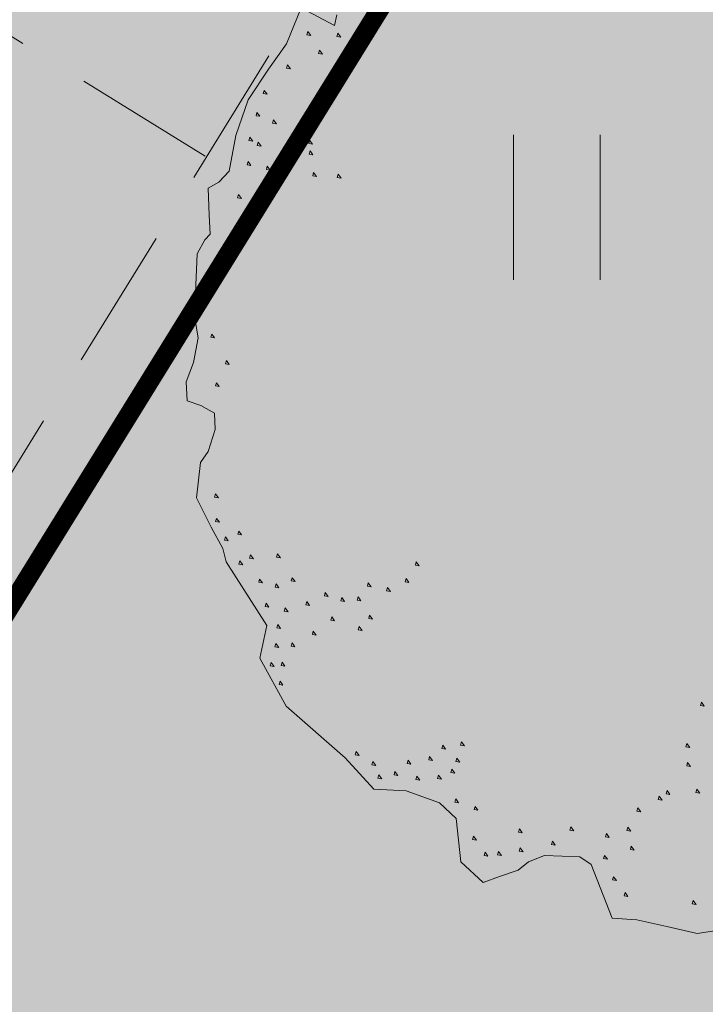
# Model space of a CAD drawing. Units: metres. Extents: x 657554 to 7161085, y 6474043 to 6535763.
# Drawn here: x 657712 to 657716, y 6474885 to 6474891 of the extents above; entities that cross this region are included whole.
import ezdxf

# ---------------------------------------------------------------- set-up
doc = ezdxf.new("R2010")
doc.units = ezdxf.units.M
doc.header["$LTSCALE"] = 0.5
doc.header["$MEASUREMENT"] = 0
doc.linetypes.add('DASHED2', pattern=[0.375, 0.25, -0.125])
for name, color, linetype in [('-geo-HALJASTUS', 8, 'Continuous'), ('DP_suurim_ehitisealune_pind_maa-alune', 30, 'Continuous'), ('plan parkla', 9, 'Continuous')]:
    doc.layers.add(name, color=color, linetype=linetype)
doc.layers.add('DP_haljasala', color=7, linetype='Continuous', lineweight=0, true_color=0xd6ffad)
for name, color, linetype, lineweight in [('DP_puu', 106, 'Continuous', 15), ('New_DP_teekattemärgistus_Pen_No__5', 5, 'Continuous', 18), ('plan kõnnitee', 21, 'Continuous', 9)]:
    doc.layers.add(name, color=color, linetype=linetype, lineweight=lineweight)
doc.layers.add('OL_muruala', color=7, linetype='Continuous', true_color=0xd7ffad)
doc.styles.add('romanc', font='romanc.shx')
doc.styles.add('Style-INTL_ISO_EQUAL', font='INTL_ISO_EQUAL.shx')
doc.dimstyles.new('ISO-25', dxfattribs={"dimtxt": 2.5, "dimasz": 2.5, "dimexe": 1.25, "dimexo": 0.625, "dimtad": 1, "dimtxsty": 'Standard', "dimcen": 2.5, "dimadec": 0, "dimazin": 0, "dimtfac": 1, "dimtmove": 0, "dimatfit": 3, "dimfxl": 1, "dimarcsym": 0})

# ---------------------------------------------------------------- blocks, each defined once
blk = doc.blocks.new('HEIN_1')
at = {"layer": '-geo-HALJASTUS', "linetype": 'Continuous', "lineweight": 0}
for p, q in [((-0.2275, 0.3806), (-0.2275, -0.3805)), ((0.2275, 0.3806), (0.2275, -0.3805))]:
    blk.add_line(p, q, dxfattribs=at)
blk = doc.blocks.new('TerminatorOpen_0.5')
at = {"color": 0, "linetype": 'ByBlock', "lineweight": -2}
for q in [(-1, 0.25), (-1, 0), (-1, -0.25)]:
    blk.add_line((0, 0), q, dxfattribs=at)
blk = doc.blocks.new('*D282')
at = {"layer": 'Defpoints', "color": 0, "ltscale": 0.5, "transparency": 16777216}
for p in [(657714.4055, 6474899.3912), (657734.638, 6474877.1479), (657734.638, 6474877.1479)]:
    blk.add_point(p, dxfattribs=at)
at = {"layer": 'plan kõnnitee', "color": 0, "lineweight": -2, "ltscale": 0.5, "transparency": 16777216}
for p, q in [((657714.0357, 6474899.0548), (657714.0357, 6474899.0548)), ((657715.0784, 6474898.6515), (657733.9652, 6474877.8876)), ((657734.2682, 6474876.8115), (657734.2682, 6474876.8115))]:
    blk.add_line(p, q, dxfattribs=at)
at = {"layer": 'plan kõnnitee', "color": 0, "lineweight": -2, "ltscale": 0.5, "transparency": 16777216, "xscale": 0.99996, "yscale": 0.99996, "zscale": 0.99996}
for p, rotation in [((657714.4055, 6474899.3912), 132.2896153314229), ((657734.638, 6474877.1479), 312.289615331423)]:
    blk.add_blockref('TerminatorOpen_0.5', p, dxfattribs=dict(at, rotation=rotation))
at = {"layer": 'plan kõnnitee', "color": 0, "lineweight": 30, "ltscale": 0.5, "transparency": 16777216, "insert": (657719.1882, 6474895.6193), "char_height": 0.99996, "attachment_point": 5, "rotation": 312.2896, "style": 'Style-INTL_ISO_EQUAL'}
blk.add_mtext('30', dxfattribs=at)
blk = doc.blocks.new('ALBERO_TOP')
at = {"color": 0}
for points in [[(-0.13, -2.07), (-0.31, -2.09), (-0.42, -2.06), (-0.53, -2.03), (-0.62, -2.02), (-0.69, -1.82), (-0.73, -1.79), (-0.86, -1.78), (-0.92, -1.8), (-0.96, -1.83), (-1.03, -1.85), (-1.09, -1.87), (-1.17, -1.79), (-1.18, -1.63), (-1.24, -1.57), (-1.36, -1.52), (-1.48, -1.51), (-1.58, -1.39), (-1.79, -1.19), (-1.88, -1.01), (-1.85, -0.89), (-1.99, -0.65), (-2, -0.6), (-2.04, -0.52), (-2.09, -0.41), (-2.07, -0.28), (-2.04, -0.24), (-2.01, -0.16), (-2.01, -0.1), (-2.06, -0.07), (-2.11, -0.05), (-2.11, 0.02), (-2.08, 0.09), (-2.06, 0.18), (-2.07, 0.26), (-2.05, 0.49), (-2.02, 0.54), (-2, 0.56), (-2, 0.63), (-2, 0.73), (-1.96, 0.75), (-1.92, 0.79), (-1.89, 0.92), (-1.84, 1.05), (-1.76, 1.16), (-1.69, 1.25), (-1.63, 1.38), (-1.51, 1.31), (-1.5, 1.35)], [(-1.609, 1.292), (-1.613, 1.28), (-1.599, 1.277), (-1.609, 1.292)], [(-1.499, 1.282), (-1.503, 1.27), (-1.489, 1.267), (-1.499, 1.282)], [(-1.569, 1.222), (-1.573, 1.21), (-1.559, 1.207), (-1.569, 1.222)], [(-1.689, 1.172), (-1.693, 1.16), (-1.679, 1.157), (-1.689, 1.172)], [(-1.779, 1.082), (-1.783, 1.07), (-1.769, 1.067), (-1.779, 1.082)], [(-1.809, 1.002), (-1.813, 0.99), (-1.799, 0.987), (-1.809, 1.002)], [(-1.749, 0.972), (-1.753, 0.96), (-1.739, 0.957), (-1.749, 0.972)], [(-1.839, 0.912), (-1.843, 0.9), (-1.829, 0.897), (-1.839, 0.912)], [(-1.809, 0.892), (-1.813, 0.88), (-1.799, 0.877), (-1.809, 0.892)], [(-1.619, 0.892), (-1.623, 0.88), (-1.609, 0.877), (-1.619, 0.892)], [(-1.719, 0.852), (-1.723, 0.84), (-1.709, 0.837), (-1.719, 0.852)], [(-1.619, 0.852), (-1.623, 0.84), (-1.609, 0.837), (-1.619, 0.852)], [(-1.849, 0.822), (-1.853, 0.81), (-1.839, 0.807), (-1.849, 0.822)], [(-1.779, 0.802), (-1.783, 0.79), (-1.769, 0.787), (-1.779, 0.802)], [(-1.609, 0.772), (-1.613, 0.76), (-1.599, 0.757), (-1.609, 0.772)], [(-1.519, 0.762), (-1.523, 0.75), (-1.509, 0.747), (-1.519, 0.762)], [(-1.889, 0.702), (-1.893, 0.69), (-1.879, 0.687), (-1.889, 0.702)], [(-1.859, 0.612), (-1.863, 0.6), (-1.849, 0.597), (-1.859, 0.612)], [(-1.909, 0.542), (-1.913, 0.53), (-1.899, 0.527), (-1.909, 0.542)], [(-2.009, 0.192), (-2.013, 0.18), (-1.999, 0.177), (-2.009, 0.192)], [(-1.959, 0.092), (-1.963, 0.08), (-1.949, 0.077), (-1.959, 0.092)], [(-1.999, 0.012), (-2.003, 0), (-1.989, -0.003), (-1.999, 0.012)], [(-2.019, -0.398), (-2.023, -0.41), (-2.009, -0.413), (-2.019, -0.398)], [(-2.019, -0.488), (-2.023, -0.5), (-2.009, -0.503), (-2.019, -0.488)], [(-1.939, -0.538), (-1.943, -0.55), (-1.929, -0.553), (-1.939, -0.538)], [(-1.989, -0.558), (-1.993, -0.57), (-1.979, -0.573), (-1.989, -0.558)], [(-1.939, -0.648), (-1.943, -0.66), (-1.929, -0.663), (-1.939, -0.648)], [(-1.899, -0.628), (-1.903, -0.64), (-1.889, -0.643), (-1.899, -0.628)], [(-1.799, -0.628), (-1.803, -0.64), (-1.789, -0.643), (-1.799, -0.628)], [(-1.289, -0.678), (-1.293, -0.69), (-1.279, -0.693), (-1.289, -0.678)], [(-1.869, -0.718), (-1.873, -0.73), (-1.859, -0.733), (-1.869, -0.718)], [(-1.749, -0.718), (-1.753, -0.73), (-1.739, -0.733), (-1.749, -0.718)], [(-1.809, -0.738), (-1.813, -0.75), (-1.799, -0.753), (-1.809, -0.738)], [(-1.469, -0.748), (-1.473, -0.76), (-1.459, -0.763), (-1.469, -0.748)], [(-1.329, -0.738), (-1.333, -0.75), (-1.319, -0.753), (-1.329, -0.738)], [(-1.629, -0.778), (-1.633, -0.79), (-1.619, -0.793), (-1.629, -0.778)], [(-1.569, -0.798), (-1.573, -0.81), (-1.559, -0.813), (-1.569, -0.798)], [(-1.509, -0.798), (-1.513, -0.81), (-1.499, -0.813), (-1.509, -0.798)], [(-1.399, -0.768), (-1.403, -0.78), (-1.389, -0.783), (-1.399, -0.768)], [(-1.849, -0.808), (-1.853, -0.82), (-1.839, -0.823), (-1.849, -0.808)], [(-1.779, -0.828), (-1.783, -0.84), (-1.769, -0.843), (-1.779, -0.828)], [(-1.699, -0.808), (-1.703, -0.82), (-1.689, -0.823), (-1.699, -0.808)], [(-1.609, -0.868), (-1.613, -0.88), (-1.599, -0.883), (-1.609, -0.868)], [(-1.469, -0.868), (-1.473, -0.88), (-1.459, -0.883), (-1.469, -0.868)], [(-1.809, -0.888), (-1.813, -0.9), (-1.799, -0.903), (-1.809, -0.888)], [(-1.679, -0.918), (-1.683, -0.93), (-1.669, -0.933), (-1.679, -0.918)], [(-1.509, -0.908), (-1.513, -0.92), (-1.499, -0.923), (-1.509, -0.908)], [(-1.819, -0.958), (-1.823, -0.97), (-1.809, -0.973), (-1.819, -0.958)], [(-1.759, -0.958), (-1.763, -0.97), (-1.749, -0.973), (-1.759, -0.958)], [(-1.839, -1.028), (-1.843, -1.04), (-1.829, -1.043), (-1.839, -1.028)], [(-1.799, -1.028), (-1.803, -1.04), (-1.789, -1.043), (-1.799, -1.028)], [(-1.809, -1.098), (-1.813, -1.11), (-1.799, -1.113), (-1.809, -1.098)], [(-0.259, -1.238), (-0.263, -1.25), (-0.249, -1.253), (-0.259, -1.238)], [(-1.539, -1.368), (-1.543, -1.38), (-1.529, -1.383), (-1.539, -1.368)], [(-1.219, -1.358), (-1.223, -1.37), (-1.209, -1.373), (-1.219, -1.358)], [(-1.149, -1.348), (-1.153, -1.36), (-1.139, -1.363), (-1.149, -1.348)], [(-1.479, -1.408), (-1.483, -1.42), (-1.469, -1.423), (-1.479, -1.408)], [(-1.349, -1.408), (-1.353, -1.42), (-1.339, -1.423), (-1.349, -1.408)], [(-1.269, -1.398), (-1.273, -1.41), (-1.259, -1.413), (-1.269, -1.398)], [(-1.169, -1.408), (-1.173, -1.42), (-1.159, -1.423), (-1.169, -1.408)], [(-0.319, -1.388), (-0.323, -1.4), (-0.309, -1.403), (-0.319, -1.388)], [(-1.399, -1.448), (-1.403, -1.46), (-1.389, -1.463), (-1.399, -1.448)], [(-1.189, -1.448), (-1.193, -1.46), (-1.179, -1.463), (-1.189, -1.448)], [(-1.459, -1.458), (-1.463, -1.47), (-1.449, -1.473), (-1.459, -1.458)], [(-1.319, -1.468), (-1.323, -1.48), (-1.309, -1.483), (-1.319, -1.468)], [(-1.239, -1.468), (-1.243, -1.48), (-1.229, -1.483), (-1.239, -1.468)], [(-0.319, -1.458), (-0.323, -1.47), (-0.309, -1.473), (-0.319, -1.458)], [(-1.179, -1.558), (-1.183, -1.57), (-1.169, -1.573), (-1.179, -1.558)], [(-0.399, -1.558), (-0.403, -1.57), (-0.389, -1.573), (-0.399, -1.558)], [(-0.289, -1.558), (-0.293, -1.57), (-0.279, -1.573), (-0.289, -1.558)], [(-1.109, -1.588), (-1.113, -1.6), (-1.099, -1.603), (-1.109, -1.588)], [(-0.429, -1.578), (-0.433, -1.59), (-0.419, -1.593), (-0.429, -1.578)], [(-0.509, -1.618), (-0.513, -1.63), (-0.499, -1.633), (-0.509, -1.618)], [(-1.119, -1.698), (-1.123, -1.71), (-1.109, -1.713), (-1.119, -1.698)], [(-0.949, -1.678), (-0.953, -1.69), (-0.939, -1.693), (-0.949, -1.678)], [(-0.759, -1.678), (-0.763, -1.69), (-0.749, -1.693), (-0.759, -1.678)], [(-0.549, -1.688), (-0.553, -1.7), (-0.539, -1.703), (-0.549, -1.688)], [(-0.829, -1.728), (-0.833, -1.74), (-0.819, -1.743), (-0.829, -1.728)], [(-0.629, -1.708), (-0.633, -1.72), (-0.619, -1.723), (-0.629, -1.708)], [(-1.079, -1.758), (-1.083, -1.77), (-1.069, -1.773), (-1.079, -1.758)], [(-1.029, -1.758), (-1.033, -1.77), (-1.019, -1.773), (-1.029, -1.758)], [(-0.949, -1.748), (-0.953, -1.76), (-0.939, -1.763), (-0.949, -1.748)], [(-0.539, -1.758), (-0.543, -1.77), (-0.529, -1.773), (-0.539, -1.758)], [(-0.639, -1.788), (-0.643, -1.8), (-0.629, -1.803), (-0.639, -1.788)], [(-0.609, -1.868), (-0.613, -1.88), (-0.599, -1.883), (-0.609, -1.868)], [(-0.569, -1.928), (-0.573, -1.94), (-0.559, -1.943), (-0.569, -1.928)], [(-0.319, -1.968), (-0.323, -1.98), (-0.309, -1.983), (-0.319, -1.968)]]:
    blk.add_lwpolyline(points, dxfattribs=at)

msp = doc.modelspace()

# ---------------------------------------------------------------- hatches: boundary and pattern name
at = {"layer": 'DP_haljasala'}
h = msp.add_hatch(color=256, dxfattribs=at)
h.dxf.hatch_style = 1
edge = h.paths.add_edge_path()
edge.add_line((657705.0396, 6474883.3144), (657703.9888, 6474881.5305))
edge.add_line((657703.9888, 6474881.5305), (657723.7704, 6474869.409))
edge.add_line((657723.7704, 6474869.409), (657720.9589, 6474864.8208))
edge.add_line((657720.9589, 6474864.8208), (657723.9537, 6474862.9804))
edge.add_line((657723.9537, 6474862.9804), (657715.7062, 6474849.6287))
edge.add_line((657715.7062, 6474849.6287), (657698.4995, 6474860.211))
edge.add_line((657698.4995, 6474860.211), (657680.9801, 6474871.0255))
edge.add_line((657680.9801, 6474871.0255), (657691.7166, 6474888.5673))
edge.add_line((657691.7166, 6474888.5673), (657697.1874, 6474897.2392))
edge.add_line((657697.1874, 6474897.2392), (657697.8762, 6474898.3533))
edge.add_line((657697.8762, 6474898.3533), (657698.1507, 6474898.1838))
edge.add_line((657698.1507, 6474898.1838), (657699.3198, 6474900.0236))
edge.add_line((657699.3198, 6474900.0236), (657710.9088, 6474892.9222))
edge.add_line((657710.9088, 6474892.9222), (657709.7444, 6474891.022))
edge.add_line((657709.7444, 6474891.022), (657709.7978, 6474890.989))
edge.add_line((657709.7978, 6474890.989), (657705.9568, 6474884.7815))
edge.add_arc((657705.3096, 6474875.5119), 9.2922, 37.04746, 86.00648, ccw=False)
edge.add_arc((657717.1477, 6474881.3269), 4.427, 182.8055, 265.3842)
edge.add_arc((657716.796, 6474880.7476), 3.8333, 269.9328, 295.3469)
edge.add_arc((657720.8844, 6474870.795), 6.9345, 31.53063, 110.6667, ccw=False)
edge.add_arc((657729.7496, 6474877.0343), 3.9442, 221.4883, 279.3867)
edge.add_arc((657731.2527, 6474869.4329), 3.8084, 77.7313, 103.0476, ccw=False)
edge.add_line((657732.062, 6474873.1543), (657732.062, 6474873.1543))
edge.add_arc((657747.2999, 6474863.4198), 18.0819, 144.8776, 147.42794, ccw=False)
edge.add_line((657732.5102, 6474873.8227), (657732.9585, 6474874.4911))
edge.add_line((657732.9585, 6474874.4911), (657732.2682, 6474875.2949))
edge.add_line((657732.2682, 6474875.2949), (657715.4973, 6474893.7862))
edge.add_line((657715.4973, 6474893.7862), (657705.6324, 6474899.8633))
edge.add_line((657705.6324, 6474899.8633), (657707.2695, 6474902.2303))
edge.add_arc((657711.6582, 6474898.7929), 5.5746, 45.0486, 141.9308, ccw=False)
edge.add_line((657715.5967, 6474902.7381), (657733.1848, 6474883.2523))
edge.add_line((657733.1848, 6474883.2523), (657737.583, 6474887.4127))
edge.add_line((657737.583, 6474887.4127), (657742.9259, 6474881.7792))
edge.add_line((657742.9259, 6474881.7792), (657743.325, 6474881.5094))
edge.add_line((657743.325, 6474881.5094), (657743.72, 6474882.17))
edge.add_line((657743.72, 6474882.17), (657715.23, 6474909.77))
edge.add_line((657715.23, 6474909.77), (657710.96, 6474904.51))
edge.add_line((657710.96, 6474904.51), (657691.74, 6474920.38))
edge.add_line((657691.74, 6474920.38), (657684.32, 6474903.66))
edge.add_line((657684.32, 6474903.66), (657681.91, 6474905.58))
edge.add_line((657681.91, 6474905.58), (657668.42, 6474872.63))
edge.add_line((657668.42, 6474872.63), (657719.23, 6474841.21))
edge.add_line((657719.23, 6474841.21), (657735.7275, 6474868.8023))
edge.add_arc((657734.4929, 6474868.4914), 1.2731, 14.1338, 58.5207)
edge.add_line((657735.1577, 6474869.5772), (657732.2505, 6474871.5146))
edge.add_arc((657731.1494, 6474868.4382), 3.2675, 70.3064, 97.8298)
edge.add_arc((657729.7052, 6474876.9091), 5.3284, 219.0764, 280.8069, ccw=False)
edge.add_arc((657720.8844, 6474870.795), 5.4345, 30.4643, 110.1109)
edge.add_arc((657716.9081, 6474881.3218), 5.8187, 189.96978, 291.23674, ccw=False)
edge.add_arc((657705.6092, 6474876.7014), 6.6376, 32.97884, 94.92328)
at = {"layer": 'OL_muruala'}
h = msp.add_hatch(color=256, dxfattribs=at)
h.dxf.hatch_style = 1
h.paths.add_polyline_path([(657685.5, 6474869.462), (657692.764, 6474862.618), (657694.7304, 6474859.9919), (657699.6224, 6474857.1693), (657706.6831, 6474852.6834), (657713.2899, 6474847.7943), (657715.4051, 6474843.5753), (657719.23, 6474841.21), (657725.2949, 6474837.597), (657749.578, 6474876.9888), (657743.72, 6474882.17), (657715.23, 6474909.77), (657710.96, 6474904.51), (657691.74, 6474920.38), (657689.8599, 6474916.1435), (657687.078, 6474909.72), (657684.408, 6474903.561), (657682.2909, 6474904.4964), (657680.177, 6474899.919), (657675.148, 6474888.45), (657672.157, 6474881.164), (657670.575, 6474877.515), (657670.4407, 6474877.5656), (657668.42, 6474872.63), (657668.9439, 6474872.3061), (657673.507, 6474873.773), (657677.755, 6474873.33)])
edge = h.paths.add_edge_path(flags=17)
edge.add_line((657716.071, 6474842.247), (657713.2899, 6474847.7943))
edge.add_line((657713.2899, 6474847.7943), (657706.6831, 6474852.6834))
edge.add_line((657706.6831, 6474852.6834), (657699.6224, 6474857.1693))
edge.add_line((657699.6224, 6474857.1693), (657694.7304, 6474859.9919))
edge.add_line((657694.7304, 6474859.9919), (657692.764, 6474862.618))
edge.add_line((657692.764, 6474862.618), (657685.5, 6474869.462))
edge.add_line((657685.5, 6474869.462), (657677.755, 6474873.33))
edge.add_line((657677.755, 6474873.33), (657673.507, 6474873.773))
edge.add_line((657673.507, 6474873.773), (657668.8404, 6474872.2728))

# ---------------------------------------------------------------- linework, layer by layer
at = {"layer": 'DP_suurim_ehitisealune_pind_maa-alune', "color": 1, "linetype": 'DASHED2', "lineweight": 18, "ltscale": 6, "const_width": 0.1}
msp.add_lwpolyline([(657697.914, 6474859.2631), (657680.3036, 6474869.9844), (657700.6132, 6474902.9637), (657715.7707, 6474893.5216), (657704.9406, 6474876.0197), (657724.4073, 6474864.1283), (657714.9825, 6474848.7194)], close=True, dxfattribs=at)
at = {"layer": 'New_DP_teekattemärgistus_Pen_No__5', "color": 5, "linetype": 'DASHED2', "lineweight": 18, "ltscale": 6}
msp.add_line((657713.1226, 6474889.9504), (657708.8688, 6474892.578), dxfattribs=at)
msp.add_lwpolyline([(657704.6153, 6474876.164), (657704.4058, 6474875.825), (657723.7195, 6474863.9492), (657714.8182, 6474849.4086), (657698.1768, 6474859.6885), (657681.0077, 6474870.2944), (657700.7757, 6474902.2756), (657715.2295, 6474893.3472), (657704.6153, 6474876.164)], dxfattribs=at)

# ---------------------------------------------------------------- block references
at = {"layer": '-geo-HALJASTUS', "linetype": 'Continuous', "lineweight": 0}
msp.add_blockref('HEIN_1', (657714.9667, 6474889.6817), dxfattribs=at)
at = {"layer": 'DP_puu', "linetype": 'ByBlock', "xscale": 1.422868002950852, "yscale": 1.422868002950852, "zscale": 1.422868002950852, "rotation": 2.325735257209838}
msp.add_blockref('ALBERO_TOP', (657716.0233, 6474888.8599), dxfattribs=at)

# ---------------------------------------------------------------- texts
at = {"layer": 'plan parkla', "color": 7, "lineweight": 30, "ltscale": 0.5, "insert": (657715.9307, 6474896.9749), "char_height": 0.99996, "attachment_point": 1, "rotation": 313.9565, "style": 'romanc'}
msp.add_mtext_dynamic_manual_height_columns('{\\fArial|b0|i0|c186|p34;ALLA 30m 10%}', width=10.520326, gutter_width=4.9998, heights=[0], dxfattribs=at)

# ---------------------------------------------------------------- dimensions: what is measured, and where the dimension line sits
at = {"layer": 'plan kõnnitee', "color": 217, "lineweight": 30, "ltscale": 0.5, "true_color": 0x93278f}
dim = msp.add_linear_dim(base=(657734.638, 6474877.1479), p1=(657714.4055, 6474899.3912), p2=(657734.638, 6474877.1479), angle=312.2896, dimstyle='ISO-25', override={"dimtxt": 0.99996, "dimasz": 0.99996, "dimexe": 0.49998, "dimexo": 0.49998, "dimgap": 0.49998, "dimdec": 0, "dimzin": 11, "dimtxsty": 'Style-INTL_ISO_EQUAL', "dimblk": 'TerminatorOpen_0.5', "dimadec": 4, "dimazin": 3, "dimtdec": 4, "dimtofl": 0, "dimatfit": 1, "dimldrblk": 'TerminatorOpen_0.5', "dimtzin": 11}, dxfattribs=at)
dim.commit()
dim.dimension.update_dxf_attribs({"geometry": '*D282', "text_midpoint": (657718.4485, 6474894.9465), "dimtype": 161})

doc.saveas('drawing.dxf')
